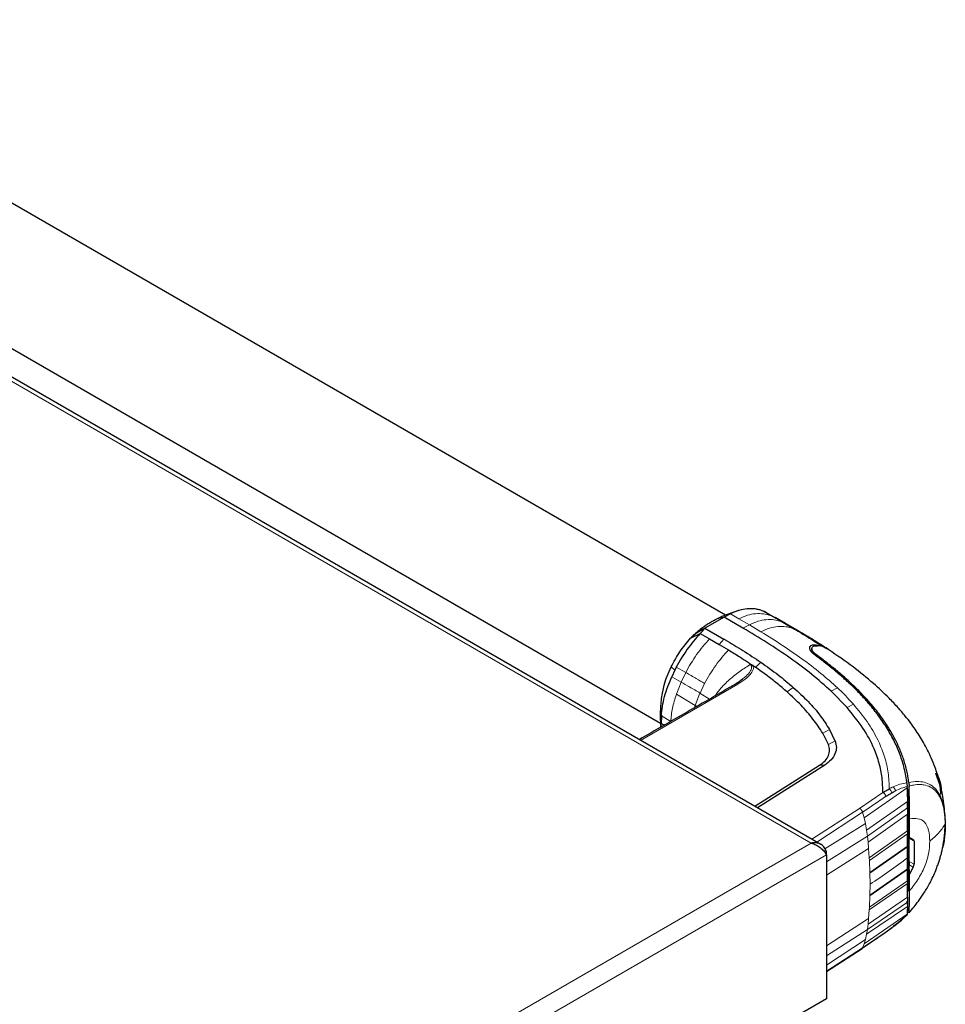
# Model space of a CAD drawing. Units: millimetres. Extents: x 0 to 210, y 0 to 297.
# Drawn here: x 172 to 182, y 137 to 148 of the extents above; entities that cross this region are included whole.
import ezdxf

# ---------------------------------------------------------------- set-up
doc = ezdxf.new("R2010")
doc.units = ezdxf.units.MM

msp = doc.modelspace()

# ---------------------------------------------------------------- linework, layer by layer
at = {"color": 8, "linetype": 'Continuous', "lineweight": 18}
for p, q in [((180.75532, 138.85812), (164.93734, 147.98964)), ((179.95017, 141.35393), (179.8555, 141.40852)), ((180.30324, 141.38911), (180.20863, 141.44372)), ((180.41971, 141.3232), (180.30324, 141.38911)), ((180.30324, 141.38911), (180.35065, 141.36302)), ((179.76015, 141.36729), (179.78493, 141.37204)), ((180.06619, 141.28694), (179.95017, 141.35393)), ((179.99556, 141.25044), (180.06619, 141.28694)), ((180.06708, 141.28639), (180.06619, 141.28692)), ((180.19532, 141.20968), (180.06708, 141.28639)), ((180.55028, 141.24739), (180.41971, 141.3232)), ((180.41971, 141.3232), (180.46705, 141.29648)), ((180.55028, 141.24739), (180.60231, 141.21825)), ((179.78366, 141.12861), (179.73024, 141.06902)), ((180.80805, 141.06454), (180.80805, 141.04971)), ((179.19664, 140.81754), (179.23734, 140.78363)), ((179.25397, 140.81624), (179.3583, 140.7561)), ((179.35832, 140.75609), (179.30686, 140.64905)), ((179.93666, 140.62478), (178.85686, 140.00141)), ((179.20247, 140.70921), (179.30683, 140.64906)), ((179.30686, 140.64905), (179.25403, 140.51352)), ((179.56821, 140.63363), (179.51733, 140.52772)), ((179.46406, 140.39067), (179.25403, 140.51352)), ((179.51677, 140.52642), (179.46406, 140.39067)), ((179.51733, 140.52772), (179.51677, 140.52643)), ((179.62276, 140.46019), (179.51677, 140.52642)), ((180.4857, 140.5405), (180.55545, 140.59049)), ((180.97731, 140.54731), (181.04795, 140.58386)), ((181.15303, 140.36719), (181.22364, 140.40375)), ((179.46406, 140.39067), (179.45688, 140.36443)), ((179.48257, 140.37926), (179.46406, 140.39067)), ((179.19159, 140.21242), (179.0873, 140.27262)), ((180.88203, 140.08099), (180.95765, 140.12175)), ((180.94524, 139.95662), (181.01946, 139.99458)), ((181.50379, 139.99093), (181.49567, 140.0078)), ((180.84794, 139.72379), (180.90445, 139.72391)), ((182.15349, 139.63926), (182.14277, 139.63389)), ((181.2929, 139.24472), (181.55191, 139.42117)), ((181.34443, 139.13793), (181.82164, 139.47392)), ((181.36997, 139.00221), (181.82431, 139.32311)), ((180.76236, 138.90139), (181.2929, 139.24472)), ((181.32624, 139.20298), (180.81566, 138.87062)), ((181.32628, 139.20298), (181.34443, 139.13793)), ((181.82523, 139.25055), (181.37904, 138.93696)), ((181.34443, 139.13793), (181.35766, 139.07528)), ((181.82579, 139.1796), (181.38672, 138.86949)), ((180.90783, 138.79449), (181.35767, 139.07527)), ((181.35766, 139.07528), (181.36997, 139.00221)), ((181.36997, 139.00221), (181.37904, 138.93696)), ((181.40059, 138.69552), (181.82635, 138.99662)), ((180.92478, 138.65055), (181.37904, 138.93696)), ((181.37904, 138.93696), (181.38672, 138.86949)), ((181.38672, 138.86949), (181.39313, 138.80045)), ((181.82644, 138.96245), (181.40235, 138.66368)), ((181.84433, 138.91039), (181.89929, 138.87868)), ((181.8456, 138.92307), (181.8898, 138.89755)), ((174.6742, 135.34756), (180.75532, 138.85812)), ((180.92478, 138.50335), (181.39313, 138.80045)), ((181.40059, 138.69552), (181.39313, 138.80045)), ((181.4074, 138.53212), (181.82667, 138.82621)), ((181.82667, 138.81842), (181.40761, 138.52319)), ((181.82668, 138.8007), (181.8412, 138.80894)), ((174.70274, 135.13542), (180.92478, 138.72733)), ((181.40059, 138.69552), (181.40235, 138.66368)), ((181.40739, 138.53212), (181.40235, 138.66368)), ((181.8993, 138.62259), (181.84433, 138.6544)), ((181.82667, 138.5644), (181.4074, 138.27155)), ((181.40761, 138.28023), (181.82667, 138.57178)), ((181.88985, 138.59115), (181.8456, 138.6166)), ((181.40235, 138.14581), (181.82644, 138.43907)), ((181.4074, 138.53212), (181.40762, 138.52319)), ((181.40906, 138.40087), (181.40761, 138.52319)), ((181.82635, 138.4088), (181.40059, 138.11601)), ((181.40761, 138.28023), (181.40906, 138.40087)), ((181.38672, 137.95805), (181.82579, 138.25603)), ((181.40235, 138.14581), (181.40739, 138.27156)), ((181.40762, 138.28022), (181.4074, 138.27155)), ((181.82431, 138.15314), (181.36997, 137.84467)), ((181.37904, 137.89945), (181.82523, 138.20286)), ((181.39313, 138.01969), (181.40059, 138.11601)), ((181.40235, 138.14581), (181.40059, 138.11601)), ((180.92478, 137.71656), (181.39313, 138.01969)), ((181.82164, 138.06915), (181.34443, 137.73845)), ((181.38672, 137.95805), (181.39313, 138.01969)), ((180.92478, 137.6041), (181.37904, 137.89945)), ((181.37904, 137.89945), (181.36997, 137.84467)), ((181.38672, 137.95805), (181.37904, 137.89945)), ((180.92478, 137.50256), (181.35767, 137.78581)), ((181.58774, 137.87306), (181.32627, 137.69436)), ((181.35766, 137.78582), (181.34443, 137.73845)), ((181.36997, 137.84467), (181.35766, 137.78582)), ((180.92478, 137.43494), (181.32623, 137.6944)), ((181.34443, 137.73845), (181.32628, 137.69435))]:
    msp.add_line(p, q, dxfattribs=at)
at = {"color": 7, "linetype": 'Continuous', "lineweight": 25}
for p, q in [((180.86056, 138.8447), (164.97213, 148.0169)), ((179.8006, 141.39301), (170.00091, 147.05025)), ((169.30076, 145.8379), (179.07802, 140.19361)), ((179.78103, 141.38593), (179.75744, 141.37739)), ((179.8555, 141.40852), (179.78492, 141.37205)), ((179.94518, 141.44532), (179.81851, 141.39949)), ((180.25756, 141.41877), (180.23867, 141.43109)), ((180.35392, 141.36563), (180.2579, 141.42106)), ((179.78492, 141.37205), (179.5728, 141.24959)), ((179.75958, 141.37835), (179.66554, 141.33026)), ((179.99556, 141.25044), (179.78492, 141.37205)), ((180.46932, 141.30051), (180.3519, 141.36684)), ((180.60544, 141.22178), (180.46935, 141.30049)), ((179.413, 141.13828), (179.51974, 141.19039)), ((179.51974, 141.19039), (179.54377, 141.2172)), ((179.51974, 141.19039), (179.62403, 141.13019)), ((179.54377, 141.2172), (179.57279, 141.2496)), ((179.5728, 141.24959), (179.78376, 141.12842)), ((180.60231, 141.21825), (180.61557, 141.21082)), ((179.42881, 141.15592), (179.413, 141.13828)), ((179.62403, 141.13019), (179.73024, 141.06902)), ((179.73024, 141.06902), (179.8351, 141.00717)), ((180.80805, 141.06454), (180.86414, 141.0521)), ((180.93758, 141.01427), (180.86414, 141.0521)), ((180.76172, 141.02181), (180.76028, 140.98467)), ((180.09122, 140.82777), (180.08302, 140.84915)), ((180.107, 140.83283), (180.13304, 140.81485)), ((179.23733, 140.78363), (179.20247, 140.70921)), ((179.25396, 140.81625), (179.23733, 140.78363)), ((179.97177, 140.67138), (179.99187, 140.68686)), ((181.15303, 140.36721), (180.97731, 140.54734)), ((179.07807, 140.38858), (179.0737, 140.28168)), ((181.15303, 140.36721), (181.15318, 140.36703)), ((179.0737, 140.28165), (179.07967, 140.15992)), ((179.0873, 140.27262), (179.0836, 140.18895)), ((179.11824, 140.16895), (179.0836, 140.18894)), ((179.08542, 140.15), (179.0836, 140.18894)), ((179.0874, 140.27476), (179.0873, 140.27262)), ((179.07991, 140.15758), (179.08108, 140.1475)), ((179.08278, 140.14848), (179.08145, 140.16027)), ((180.94524, 139.95662), (180.88203, 140.08099)), ((180.95764, 140.12176), (181.01907, 139.99552)), ((181.01907, 139.99552), (181.01947, 139.99457)), ((180.1277, 139.26777), (180.84794, 139.72379)), ((180.90445, 139.72391), (180.15714, 139.25078)), ((180.90523, 139.72442), (180.90445, 139.72391)), ((182.18641, 139.51152), (182.14277, 139.63389)), ((181.62006, 139.46104), (181.62273, 139.46255)), ((181.82133, 139.48488), (181.82126, 139.48685)), ((181.82164, 139.47392), (181.82133, 139.48488)), ((181.84359, 139.49205), (181.84359, 139.49174)), ((182.19693, 139.51759), (182.18641, 139.51152)), ((181.82523, 139.25055), (181.82431, 139.32311)), ((181.82635, 138.99662), (181.82579, 139.1796)), ((181.84949, 138.92083), (181.84877, 139.12938)), ((182.24269, 139.16978), (182.24643, 139.07816)), ((181.82635, 138.99662), (181.82644, 138.96245)), ((181.82667, 138.82621), (181.82644, 138.96245)), ((181.84559, 138.92307), (181.84563, 138.92305)), ((181.84563, 138.92305), (181.84949, 138.92083)), ((181.84949, 138.92083), (181.8898, 138.89755)), ((181.89929, 138.87868), (181.8993, 138.62259)), ((180.92478, 138.76027), (180.909, 138.75117)), ((180.92478, 138.72733), (180.92478, 138.76027)), ((181.82087, 138.82566), (181.84118, 138.83738)), ((181.82664, 138.84529), (181.83915, 138.85252)), ((181.82668, 138.81842), (181.82667, 138.82621)), ((181.82671, 138.69348), (181.82667, 138.81842)), ((181.83914, 138.85252), (181.84118, 138.83738)), ((181.8412, 138.80894), (181.84115, 138.8374)), ((181.84117, 138.78063), (181.8412, 138.80894)), ((180.92478, 138.72733), (180.92478, 137.12691)), ((181.82667, 138.57178), (181.82671, 138.69348)), ((181.82644, 138.43907), (181.82667, 138.5644)), ((181.82665, 138.57179), (181.82664, 138.56442)), ((181.8456, 138.6166), (181.84563, 138.61566)), ((181.84949, 138.51193), (181.84563, 138.61566)), ((181.88985, 138.59115), (181.84949, 138.51193)), ((181.82644, 138.43907), (181.82635, 138.4088)), ((181.84877, 138.32918), (181.84949, 138.51193)), ((181.82579, 138.25603), (181.82635, 138.4088)), ((181.81565, 138.21457), (181.82474, 138.17035)), ((181.83298, 138.13027), (181.84057, 138.09334)), ((181.82124, 138.06345), (181.82133, 138.06435)), ((181.82133, 138.06435), (181.82164, 138.06915)), ((181.84357, 138.08637), (181.84358, 138.0865)), ((181.57775, 137.86282), (181.64268, 137.91111)), ((181.58774, 137.87306), (181.65134, 137.92036)), ((181.32143, 137.68844), (181.57756, 137.86274)), ((180.92478, 137.43129), (181.32066, 137.68743)), ((180.92478, 137.12691), (174.70274, 133.535))]:
    msp.add_line(p, q, dxfattribs=at)
at = {"color": 8, "linetype": 'Continuous', "lineweight": 18, "flags": 128}
msp.add_lwpolyline([(180.19451, 140.86947), (180.16378, 140.84216), (180.13304, 140.81484)], dxfattribs=at)
at = {"color": 7, "linetype": 'Continuous', "lineweight": 25}
for points, knots in [([(179.8555, 141.4085), (179.83957, 141.4052), (179.80633, 141.39832), (179.77561, 141.38445), (179.75962, 141.37723)], [0, 0, 0, 0, 0.47950305, 1, 1, 1, 1]), ([(180.20863, 141.44372), (180.20008, 141.44661), (180.17975, 141.45346), (180.14892, 141.4602), (180.11666, 141.46449), (180.08278, 141.46641), (180.02861, 141.46456), (179.95203, 141.45179), (179.8875, 141.42286), (179.8555, 141.40852)], [0, 0, 0, 0, 0.08433535, 0.20063132, 0.28874765, 0.37662798, 0.49921178, 0.75167006, 1, 1, 1, 1]), ([(180.23867, 141.43109), (180.23537, 141.43265), (180.22551, 141.43729), (180.21537, 141.44116), (180.20863, 141.44373)], [0, 0, 0, 0, 0.33450764, 1, 1, 1, 1]), ([(179.57824, 141.27408), (179.563, 141.2644), (179.51199, 141.23204), (179.46309, 141.18729), (179.42881, 141.15592)], [0, 0, 0, 0, 0.29891937, 1, 1, 1, 1]), ([(179.66224, 141.32843), (179.6477, 141.31995), (179.61836, 141.30285), (179.58985, 141.28403), (179.57547, 141.27454)], [0, 0, 0, 0, 0.49575124, 1, 1, 1, 1]), ([(179.51974, 141.19039), (179.46983, 141.13381), (179.36999, 141.02065), (179.29265, 140.88438), (179.25397, 140.81624)], [0, 0, 0, 0, 0.50000659, 1, 1, 1, 1]), ([(179.42881, 141.15592), (179.45077, 141.1749), (179.49471, 141.21289), (179.54676, 141.23736), (179.5728, 141.24959)], [0, 0, 0, 0, 0.49993465, 1, 1, 1, 1]), ([(180.97731, 140.54734), (180.90651, 140.61074), (180.7649, 140.73755), (180.52302, 140.91584), (180.26735, 141.0874), (180.08616, 141.19609), (179.99556, 141.25044)], [0, 0, 0, 0, 0.24994937, 0.49997751, 0.74998243, 1, 1, 1, 1]), ([(180.93835, 141.01555), (180.88642, 141.0493), (180.77987, 141.11856), (180.66789, 141.18455), (180.61048, 141.21838)], [0, 0, 0, 0, 0.48733692, 1, 1, 1, 1]), ([(179.19664, 140.81754), (179.22746, 140.87578), (179.28904, 140.99214), (179.3717, 141.0896), (179.41299, 141.13828)], [0, 0, 0, 0, 0.50051461, 1, 1, 1, 1]), ([(179.78376, 141.12842), (179.78393, 141.12832), (179.78538, 141.12746), (179.79025, 141.12457), (179.86076, 141.0827), (180.00079, 140.99963), (180.12842, 140.91388), (180.19451, 140.86948)], [0, 0, 0, 0, 0.00124141, 0.01022388, 0.03446969, 0.50002026, 1, 1, 1, 1]), ([(180.79699, 140.94808), (180.77844, 140.96425), (180.74221, 140.99582), (180.73285, 141.03815), (180.7549, 141.0655), (180.79031, 141.06486), (180.80804, 141.06454)], [0, 0, 0, 0, 0.25587725, 0.49949289, 0.74941836, 1, 1, 1, 1]), ([(180.81524, 140.94918), (180.79886, 140.96337), (180.76608, 140.99177), (180.75674, 141.02969), (180.77693, 141.05407), (180.80921, 141.05354), (180.82541, 141.05327)], [0, 0, 0, 0, 0.2497208, 0.49956066, 0.74899081, 1, 1, 1, 1]), ([(180.94982, 141.00802), (180.94947, 141.00839), (180.91807, 141.04148), (180.87148, 141.0474), (180.82542, 141.05326)], [0, 0, 0, 0, 0.0111758, 1, 1, 1, 1]), ([(179.8351, 141.00717), (179.87719, 140.98118), (179.94813, 140.93736), (180.02534, 140.88723), (180.06586, 140.86058), (180.07852, 140.85216), (180.08298, 140.8492)], [0, 0, 0, 0, 0.499966283, 0.842775634, 0.944584219, 1, 1, 1, 1]), ([(181.81865, 139.52835), (181.81858, 139.5289), (181.81801, 139.53373), (181.81045, 139.59445), (181.78892, 139.70561), (181.73914, 139.85918), (181.6742, 140.00517), (181.59254, 140.14931), (181.51742, 140.25811), (181.459, 140.33379), (181.42413, 140.37686), (181.38661, 140.42106), (181.34871, 140.46365), (181.31025, 140.5051), (181.27093, 140.54587), (181.22769, 140.58895), (181.18867, 140.62626), (181.15133, 140.66092), (181.11882, 140.6903), (181.08157, 140.72306), (181.04183, 140.75708), (180.97701, 140.81092), (180.89552, 140.87551), (180.82691, 140.92609), (180.79701, 140.94813)], [0, 0, 0, 0, 0.00101391, 0.00900717, 0.11308053, 0.20930585, 0.30380079, 0.39993359, 0.49996752, 0.52953284, 0.5602317, 0.59205063, 0.62497277, 0.65316804, 0.68340129, 0.71567265, 0.74998838, 0.76820999, 0.79511104, 0.81786917, 0.84449253, 0.87499378, 0.94553389, 1, 1, 1, 1]), ([(181.84057, 139.53387), (181.83754, 139.55536), (181.83147, 139.59831), (181.81837, 139.66218), (181.80254, 139.72502), (181.7837, 139.78723), (181.76183, 139.84923), (181.7373, 139.90997), (181.70966, 139.97092), (181.67878, 140.03225), (181.6432, 140.09617), (181.60322, 140.16152), (181.55858, 140.22826), (181.50958, 140.29556), (181.45501, 140.3648), (181.39331, 140.43734), (181.32178, 140.51515), (181.24529, 140.59215), (181.16641, 140.66613), (181.08117, 140.74138), (180.98796, 140.81844), (180.89651, 140.88959), (180.83891, 140.93183), (180.81525, 140.94918)], [0, 0, 0, 0, 0.03997728, 0.07988886, 0.11995854, 0.15897648, 0.19876606, 0.23960601, 0.27739999, 0.3188432, 0.36178295, 0.40625567, 0.45229909, 0.49995033, 0.54761924, 0.59997641, 0.65714783, 0.71926709, 0.77315201, 0.82683275, 0.89498426, 0.95686309, 1, 1, 1, 1]), ([(182.2433, 139.16154), (182.23666, 139.23402), (182.22442, 139.36765), (182.18359, 139.54674), (182.13777, 139.69046), (182.08, 139.83266), (182.00814, 139.97417), (181.92838, 140.10086), (181.85865, 140.19792), (181.79648, 140.27752), (181.71726, 140.37012), (181.60145, 140.49268), (181.43693, 140.64592), (181.21514, 140.82651), (181.04105, 140.94545), (180.9497, 141.00786)], [0, 0, 0, 0, 0.087546602, 0.161421072, 0.222868169, 0.272749224, 0.354544209, 0.431768397, 0.468991027, 0.512516145, 0.567012483, 0.632596492, 0.737382333, 0.862201843, 1, 1, 1, 1]), ([(180.08298, 140.8492), (180.087, 140.84648), (180.09504, 140.84105), (180.10302, 140.83558), (180.107, 140.83285)], [0, 0, 0, 0, 0.50000034, 1, 1, 1, 1]), ([(180.10701, 140.83284), (180.10432, 140.83227), (180.09894, 140.83112), (180.09379, 140.82889), (180.09122, 140.82777)], [0, 0, 0, 0, 0.50068847, 1, 1, 1, 1]), ([(180.19451, 140.86948), (180.25974, 140.82336), (180.38702, 140.73336), (180.50025, 140.63731), (180.55546, 140.59048)], [0, 0, 0, 0, 0.51246798, 1, 1, 1, 1]), ([(179.10478, 140.54017), (179.10885, 140.56548), (179.12344, 140.65607), (179.16598, 140.74992), (179.19664, 140.81754)], [0, 0, 0, 0, 0.27941823, 1, 1, 1, 1]), ([(180.4857, 140.5405), (180.44928, 140.57188), (180.37799, 140.63331), (180.25994, 140.72468), (180.17675, 140.7838), (180.13305, 140.81485)], [0, 0, 0, 0, 0.33152779, 0.64884086, 1, 1, 1, 1]), ([(179.91391, 140.62827), (179.73405, 140.52444), (179.37682, 140.31822), (179.01974, 140.11208), (178.84245, 140.00973)], [0, 0, 0, 0, 0.50350167, 1, 1, 1, 1]), ([(179.0874, 140.27476), (179.09043, 140.30935), (179.09648, 140.37852), (179.12936, 140.52475), (179.17322, 140.63546), (179.20245, 140.70922)], [0, 0, 0, 0, 0.25022087, 0.50044556, 1, 1, 1, 1]), ([(179.98875, 140.67976), (179.97688, 140.67061), (179.9529, 140.65216), (179.92695, 140.63627), (179.91386, 140.62825)], [0, 0, 0, 0, 0.49526778, 1, 1, 1, 1]), ([(179.10122, 140.54557), (179.09603, 140.51971), (179.0855, 140.46719), (179.08051, 140.41418), (179.07798, 140.38727)], [0, 0, 0, 0, 0.49223452, 1, 1, 1, 1]), ([(180.88203, 140.08099), (180.84782, 140.13395), (180.77906, 140.2404), (180.64435, 140.39372), (180.53886, 140.49131), (180.4857, 140.5405)], [0, 0, 0, 0, 0.3293704, 0.66202971, 1, 1, 1, 1]), ([(180.55546, 140.59048), (180.61202, 140.53825), (180.72198, 140.43673), (180.85796, 140.28004), (180.92501, 140.17358), (180.95764, 140.12176)], [0, 0, 0, 0, 0.35231518, 0.68479943, 1, 1, 1, 1]), ([(179.07993, 140.38835), (179.07854, 140.37492), (179.07466, 140.3376), (179.08243, 140.29928), (179.0874, 140.27476)], [0, 0, 0, 0, 0.3599932, 1, 1, 1, 1]), ([(181.55191, 139.42117), (181.55052, 139.47585), (181.54774, 139.58519), (181.51388, 139.74816), (181.44891, 139.93385), (181.33686, 140.14323), (181.21527, 140.29139), (181.15318, 140.36703)], [0, 0, 0, 0, 0.1668301, 0.33359861, 0.50007841, 0.74473824, 1, 1, 1, 1]), ([(180.84794, 139.72379), (180.86962, 139.74041), (180.91298, 139.77363), (180.94959, 139.83283), (180.96375, 139.89515), (180.95141, 139.93613), (180.94524, 139.95662)], [0, 0, 0, 0, 0.25002306, 0.5000019, 0.75004149, 1, 1, 1, 1]), ([(181.01947, 139.99457), (181.02642, 139.97077), (181.04032, 139.92317), (181.02343, 139.85089), (180.98071, 139.78225), (180.93039, 139.7437), (180.90523, 139.72442)], [0, 0, 0, 0, 0.25001137, 0.50000001, 0.75004323, 1, 1, 1, 1]), ([(182.19693, 139.51759), (182.19508, 139.52363), (182.19301, 139.53043), (182.19061, 139.53797), (182.19, 139.53985), (182.1894, 139.54173), (182.18879, 139.54362), (182.18805, 139.54588), (182.18743, 139.54776), (182.18681, 139.54964), (182.18619, 139.55153), (182.18556, 139.55341), (182.18468, 139.55604), (182.18201, 139.56394), (182.1758, 139.5818), (182.16952, 139.59876), (182.16505, 139.61034), (182.1643, 139.61227), (182.16355, 139.6142), (182.1628, 139.61613), (182.16204, 139.61806), (182.16128, 139.61999), (182.16051, 139.62192), (182.15975, 139.62385), (182.15897, 139.62578), (182.1582, 139.6277), (182.15742, 139.62963), (182.15664, 139.63156), (182.15586, 139.63348), (182.15507, 139.63541), (182.15428, 139.63733), (182.15375, 139.63862), (182.15349, 139.63926)], [0, 0, 0, 0, 0.14807925, 0.16658895, 0.18509866, 0.19435351, 0.21286321, 0.23137291, 0.24988262, 0.25913747, 0.27764717, 0.29615687, 0.30541172, 0.34243115, 0.49051033, 0.74522257, 0.76114551, 0.77706846, 0.79299141, 0.80891436, 0.82483731, 0.84076026, 0.8566832, 0.87260615, 0.8885291, 0.90445205, 0.920375, 0.93629795, 0.9522209, 0.96814384, 0.98407191, 1, 1, 1, 1]), ([(181.81862, 139.52833), (181.81891, 139.52563), (181.81947, 139.52035), (181.82022, 139.5101), (181.82087, 139.49884), (181.82114, 139.49071), (181.82127, 139.48685)], [0, 0, 0, 0, 0.25571653, 0.50040122, 0.7628263, 1, 1, 1, 1]), ([(181.84058, 139.53388), (181.84118, 139.52831), (181.8421, 139.5198), (181.84315, 139.50427), (181.84345, 139.49599), (181.84358, 139.49205)], [0, 0, 0, 0, 0.49871543, 0.76192007, 1, 1, 1, 1]), ([(181.55191, 139.42122), (181.5632, 139.42793), (181.58572, 139.44132), (181.60863, 139.45448), (181.62006, 139.46104)], [0, 0, 0, 0, 0.50111984, 1, 1, 1, 1]), ([(181.58777, 139.37915), (181.58602, 139.38356), (181.5825, 139.39237), (181.57382, 139.40457), (181.56339, 139.41486), (181.55574, 139.4191), (181.55191, 139.42122)], [0, 0, 0, 0, 0.25011019, 0.49997904, 0.74988546, 1, 1, 1, 1]), ([(181.58777, 139.37915), (181.59813, 139.38545), (181.61935, 139.39836), (181.64051, 139.41119), (181.65135, 139.41776)], [0, 0, 0, 0, 0.48787705, 1, 1, 1, 1]), ([(181.65135, 139.41777), (181.65827, 139.42188), (181.67198, 139.43002), (181.68586, 139.43729), (181.69274, 139.44088)], [0, 0, 0, 0, 0.50468396, 1, 1, 1, 1]), ([(181.82163, 139.47392), (181.82224, 139.44927), (181.82349, 139.398), (181.82412, 139.34868), (181.82445, 139.32308)], [0, 0, 0, 0, 0.48083831, 1, 1, 1, 1]), ([(181.83296, 139.39077), (181.83288, 139.39397), (181.8327, 139.40051), (181.83186, 139.41433), (181.8305, 139.43121), (181.82881, 139.44485), (181.82737, 139.45469), (181.82659, 139.45873), (181.82609, 139.46127)], [0, 0, 0, 0, 0.1246697, 0.25417084, 0.50555707, 0.75725542, 0.8474491, 1, 1, 1, 1]), ([(181.84877, 139.12938), (181.84854, 139.16815), (181.84806, 139.24582), (181.84675, 139.36653), (181.84462, 139.45057), (181.84358, 139.49174)], [0, 0, 0, 0, 0.33715873, 0.67532801, 1, 1, 1, 1]), ([(182.19596, 139.40108), (182.1958, 139.40859), (182.195, 139.44697), (182.19024, 139.48275), (182.18641, 139.51152)], [0, 0, 0, 0, 0.19575701, 1, 1, 1, 1]), ([(182.20503, 139.43739), (182.20472, 139.44416), (182.20346, 139.47188), (182.19974, 139.49791), (182.19693, 139.51759)], [0, 0, 0, 0, 0.24411527, 1, 1, 1, 1]), ([(181.83914, 138.85249), (181.83886, 138.93814), (181.8383, 139.11028), (181.83474, 139.29696), (181.83295, 139.39076)], [0, 0, 0, 0, 0.49755998, 1, 1, 1, 1]), ([(181.82519, 139.25056), (181.82528, 139.23916), (181.82546, 139.21538), (181.82561, 139.19187), (181.82568, 139.17964)], [0, 0, 0, 0, 0.47932606, 1, 1, 1, 1]), ([(181.84359, 138.08636), (181.86215, 138.10748), (181.89732, 138.14751), (181.95265, 138.21926), (182.0134, 138.30713), (182.08013, 138.42119), (182.12794, 138.52343), (182.15782, 138.60022), (182.17374, 138.64555), (182.18773, 138.68996), (182.19989, 138.73331), (182.21027, 138.77548), (182.21631, 138.80377), (182.2202, 138.82355), (182.22424, 138.84489), (182.22959, 138.87726), (182.2345, 138.91383), (182.23832, 138.94879), (182.24099, 138.98134), (182.2427, 139.01214), (182.24365, 139.03981), (182.24373, 139.05784), (182.24377, 139.0678)], [0, 0, 0, 0, 0.08050979, 0.15260319, 0.25001689, 0.36868428, 0.49983249, 0.54322281, 0.58573158, 0.62736986, 0.66814101, 0.70804225, 0.7470758, 0.74915081, 0.76503531, 0.80875827, 0.84348025, 0.87311123, 0.91336866, 0.94229862, 0.96811785, 1, 1, 1, 1]), ([(182.24643, 139.07816), (182.24643, 139.07815), (182.24643, 139.07804), (182.24643, 139.07769), (182.24643, 139.0764), (182.24642, 139.07149), (182.24617, 139.03774), (182.24378, 138.98133), (182.23467, 138.90281), (182.22715, 138.84776), (182.21892, 138.81564), (182.21714, 138.8087)], [0, 0, 0, 0, 0.00013585, 0.00120759, 0.00418626, 0.01545608, 0.05923704, 0.40162296, 0.66228738, 0.92701876, 1, 1, 1, 1]), ([(180.92478, 138.76027), (180.91792, 138.77682), (180.90419, 138.80993), (180.86709, 138.84434), (180.82087, 138.86264), (180.78148, 138.86322), (180.75956, 138.85894), (180.75532, 138.85812)], [0, 0, 0, 0, 0.2358122, 0.47170275, 0.70759387, 0.94348505, 1, 1, 1, 1]), ([(181.84433, 138.6544), (181.84401, 138.70014), (181.84337, 138.79161), (181.84401, 138.8708), (181.84433, 138.91039)], [0, 0, 0, 0, 0.49998978, 1, 1, 1, 1]), ([(181.8456, 138.92307), (181.84529, 138.92263), (181.84484, 138.92198), (181.84442, 138.91668), (181.84436, 138.91249), (181.84433, 138.91039)], [0, 0, 0, 0, 0.51023132, 0.75411927, 1, 1, 1, 1]), ([(181.89929, 138.87868), (181.89856, 138.88273), (181.89701, 138.89121), (181.89227, 138.89538), (181.8898, 138.89755)], [0, 0, 0, 0, 0.47844475, 1, 1, 1, 1]), ([(180.75532, 138.85812), (180.77309, 138.85273), (180.80862, 138.84196), (180.85697, 138.8096), (180.89592, 138.7721), (180.91612, 138.74369), (180.92338, 138.72998), (180.92478, 138.72733)], [0, 0, 0, 0, 0.235812205, 0.471702746, 0.707593868, 0.943485046, 1, 1, 1, 1]), ([(181.83295, 138.33516), (181.83474, 138.40648), (181.8382, 138.54502), (181.83876, 138.70287), (181.83903, 138.77946)], [0, 0, 0, 0, 0.51481897, 1, 1, 1, 1]), ([(181.84434, 138.65441), (181.84437, 138.65145), (181.84442, 138.64556), (181.84483, 138.63246), (181.84529, 138.62301), (181.8456, 138.6166)], [0, 0, 0, 0, 0.24568621, 0.4893581, 1, 1, 1, 1]), ([(181.88985, 138.59115), (181.89225, 138.5966), (181.89697, 138.60729), (181.89853, 138.61756), (181.8993, 138.62259)], [0, 0, 0, 0, 0.51042793, 1, 1, 1, 1]), ([(181.83296, 138.33517), (181.83288, 138.33312), (181.83272, 138.32901), (181.83205, 138.32435), (181.83138, 138.32403), (181.83099, 138.32384)], [0, 0, 0, 0, 0.29137422, 0.58644461, 1, 1, 1, 1]), ([(181.84358, 138.0865), (181.84501, 138.12016), (181.8479, 138.18808), (181.84848, 138.28188), (181.84877, 138.32918)], [0, 0, 0, 0, 0.49563837, 1, 1, 1, 1]), ([(181.82568, 138.25609), (181.82561, 138.24672), (181.82546, 138.22874), (181.82528, 138.21126), (181.82519, 138.20288)], [0, 0, 0, 0, 0.52066321, 1, 1, 1, 1]), ([(181.82445, 138.15304), (181.82412, 138.13666), (181.82349, 138.10511), (181.82224, 138.08083), (181.82163, 138.06916)], [0, 0, 0, 0, 0.51917752, 1, 1, 1, 1]), ([(181.82519, 138.20288), (181.82508, 138.19376), (181.82487, 138.17662), (181.82459, 138.16056), (181.82445, 138.15304)], [0, 0, 0, 0, 0.53218177, 1, 1, 1, 1]), ([(181.68537, 137.9436), (181.70927, 137.96271), (181.75386, 137.9984), (181.79939, 138.04055), (181.82053, 138.06012)], [0, 0, 0, 0, 0.53576059, 1, 1, 1, 1]), ([(181.82127, 138.06344), (181.82114, 138.06191), (181.82094, 138.05958), (181.82061, 138.06001), (181.8205, 138.06016)], [0, 0, 0, 0, 0.66029998, 1, 1, 1, 1]), ([(181.84358, 138.08637), (181.84345, 138.08509), (181.84316, 138.08241), (181.8424, 138.08323), (181.84158, 138.08677), (181.84093, 138.09103), (181.84058, 138.09333)], [0, 0, 0, 0, 0.2324425, 0.48712023, 0.72381516, 1, 1, 1, 1]), ([(181.64246, 137.91153), (181.64387, 137.91211), (181.64784, 137.91375), (181.64997, 137.91777), (181.65134, 137.92036)], [0, 0, 0, 0, 0.35596757, 1, 1, 1, 1]), ([(181.64265, 137.91109), (181.64978, 137.91644), (181.66397, 137.92708), (181.67841, 137.93824), (181.68559, 137.94378)], [0, 0, 0, 0, 0.50285122, 1, 1, 1, 1]), ([(181.65134, 137.92036), (181.65828, 137.92562), (181.67201, 137.93605), (181.68589, 137.94696), (181.69276, 137.95236)], [0, 0, 0, 0, 0.50465199, 1, 1, 1, 1]), ([(181.58774, 137.87306), (181.58608, 137.87016), (181.58349, 137.86567), (181.57891, 137.86384), (181.57727, 137.86319)], [0, 0, 0, 0, 0.64380266, 1, 1, 1, 1])]:
    msp.add_open_spline(points, degree=3, knots=knots, dxfattribs=at)
at = {"color": 8, "linetype": 'Continuous', "lineweight": 18}
for points, knots in [([(179.95017, 141.35393), (179.98187, 141.36815), (180.0458, 141.39682), (180.13765, 141.41232), (180.22502, 141.41186), (180.2772, 141.39669), (180.30324, 141.38911)], [0, 0, 0, 0, 0.24599258, 0.49604053, 0.74852912, 1, 1, 1, 1]), ([(179.76015, 141.36729), (179.73855, 141.36121), (179.70294, 141.35119), (179.6719, 141.33283), (179.65968, 141.3256)], [0, 0, 0, 0, 0.6064169, 1, 1, 1, 1]), ([(180.06619, 141.28695), (180.09839, 141.30137), (180.16283, 141.33024), (180.2548, 141.3456), (180.34189, 141.34557), (180.39376, 141.33066), (180.41971, 141.3232)], [0, 0, 0, 0, 0.24977223, 0.49984717, 0.74983859, 1, 1, 1, 1]), ([(180.19532, 141.2097), (180.2276, 141.22416), (180.29218, 141.25309), (180.38451, 141.26892), (180.47199, 141.26931), (180.52419, 141.2547), (180.55028, 141.24739)], [0, 0, 0, 0, 0.24972337, 0.49963723, 0.749857, 1, 1, 1, 1]), ([(181.04795, 140.58386), (180.98727, 140.63842), (180.86287, 140.75028), (180.65601, 140.90735), (180.43302, 141.06185), (180.27633, 141.1593), (180.19532, 141.20968)], [0, 0, 0, 0, 0.24384414, 0.49992314, 0.74145647, 1, 1, 1, 1]), ([(180.86421, 141.05221), (180.81321, 141.08547), (180.71118, 141.152), (180.60392, 141.21559), (180.55028, 141.24739)], [0, 0, 0, 0, 0.49989831, 1, 1, 1, 1]), ([(179.62403, 141.13019), (179.5741, 141.07364), (179.47426, 140.96053), (179.39697, 140.82424), (179.35832, 140.75609)], [0, 0, 0, 0, 0.49998868, 1, 1, 1, 1]), ([(179.83509, 141.00718), (179.78563, 140.95195), (179.68505, 140.83966), (179.60758, 140.70305), (179.56821, 140.63363)], [0, 0, 0, 0, 0.4917767, 1, 1, 1, 1]), ([(180.08298, 140.84919), (180.04275, 140.82419), (179.95981, 140.77264), (179.84308, 140.67858), (179.7483, 140.58461), (179.70039, 140.51937), (179.68208, 140.49444)], [0, 0, 0, 0, 0.262036455, 0.54013978, 0.824231521, 1, 1, 1, 1]), ([(180.10701, 140.83284), (180.10956, 140.82381), (180.11513, 140.80412), (180.09991, 140.76474), (180.05065, 140.7), (179.98222, 140.65485), (179.93666, 140.62478)], [0, 0, 0, 0, 0.11440234, 0.24957441, 0.5003937, 1, 1, 1, 1]), ([(179.35832, 140.75609), (179.39783, 140.73342), (179.46839, 140.69293), (179.53772, 140.65175), (179.56822, 140.63363)], [0, 0, 0, 0, 0.559989099, 1, 1, 1, 1]), ([(179.99187, 140.68686), (180.005, 140.69637), (180.03997, 140.72171), (180.07111, 140.7604), (180.09366, 140.79837), (180.09203, 140.81799), (180.09122, 140.82778)], [0, 0, 0, 0, 0.23120361, 0.61583224, 0.80832474, 1, 1, 1, 1]), ([(179.51734, 140.52772), (179.47835, 140.55054), (179.40872, 140.59128), (179.33799, 140.6314), (179.30686, 140.64905)], [0, 0, 0, 0, 0.56001474, 1, 1, 1, 1]), ([(179.93666, 140.62478), (179.93327, 140.62633), (179.92649, 140.62943), (179.91865, 140.6301), (179.91511, 140.62833), (179.91409, 140.62781)], [0, 0, 0, 0, 0.41573772, 0.8313157, 1, 1, 1, 1]), ([(179.25403, 140.51352), (179.23782, 140.46179), (179.20543, 140.35837), (179.1962, 140.26106), (179.19159, 140.21242)], [0, 0, 0, 0, 0.5002641, 1, 1, 1, 1]), ([(181.22364, 140.40374), (181.19585, 140.43432), (181.14038, 140.49536), (181.07872, 140.55439), (181.04795, 140.58386)], [0, 0, 0, 0, 0.50091858, 1, 1, 1, 1]), ([(181.49567, 140.0078), (181.45878, 140.07574), (181.385, 140.21165), (181.27743, 140.33971), (181.22364, 140.40375)], [0, 0, 0, 0, 0.49994552, 1, 1, 1, 1]), ([(179.08364, 140.18896), (179.07753, 140.21959), (179.07138, 140.25049), (179.07374, 140.28143), (179.07376, 140.28168)], [0, 0, 0, 0, 0.99171308, 1, 1, 1, 1]), ([(181.62273, 139.46255), (181.62069, 139.52178), (181.6166, 139.64051), (181.57693, 139.81768), (181.52814, 139.93326), (181.50379, 139.99093)], [0, 0, 0, 0, 0.33277062, 0.66707533, 1, 1, 1, 1]), ([(181.66537, 139.48422), (181.69077, 139.49483), (181.74156, 139.51605), (181.79295, 139.52424), (181.81864, 139.52833)], [0, 0, 0, 0, 0.50015303, 1, 1, 1, 1]), ([(181.84058, 139.53388), (181.87181, 139.5387), (181.93141, 139.54789), (182.01306, 139.53769), (182.08471, 139.50877), (182.13802, 139.46376), (182.17589, 139.41192), (182.2026, 139.3585), (182.22324, 139.29651), (182.23549, 139.2327), (182.24186, 139.19069), (182.24266, 139.17049), (182.24269, 139.16978)], [0, 0, 0, 0, 0.14557342, 0.27786954, 0.41721416, 0.55564043, 0.64314262, 0.73603172, 0.83359478, 0.92625355, 0.99742559, 1, 1, 1, 1]), ([(181.62006, 139.46104), (181.6235, 139.45863), (181.63038, 139.4538), (181.63948, 139.44317), (181.64699, 139.43092), (181.6499, 139.42215), (181.65135, 139.41777)], [0, 0, 0, 0, 0.24950624, 0.49979238, 0.75005811, 1, 1, 1, 1]), ([(181.62273, 139.46255), (181.62979, 139.46638), (181.64392, 139.47406), (181.65821, 139.48083), (181.66537, 139.48422)], [0, 0, 0, 0, 0.49890876, 1, 1, 1, 1]), ([(181.69274, 139.44088), (181.69157, 139.44518), (181.68923, 139.45377), (181.68276, 139.46589), (181.67473, 139.47655), (181.66848, 139.48167), (181.66537, 139.48422)], [0, 0, 0, 0, 0.25072169, 0.50123623, 0.75150119, 1, 1, 1, 1]), ([(181.82127, 139.48685), (181.79961, 139.48175), (181.75623, 139.47152), (181.71392, 139.4511), (181.69274, 139.44088)], [0, 0, 0, 0, 0.49938766, 1, 1, 1, 1]), ([(182.24377, 139.0678), (182.24366, 139.08111), (182.24337, 139.11603), (182.23972, 139.17084), (182.23184, 139.22934), (182.21958, 139.2853), (182.20194, 139.3393), (182.176, 139.39217), (182.13713, 139.44402), (182.08181, 139.48634), (182.01937, 139.50703), (181.95599, 139.51152), (181.90081, 139.50703), (181.86082, 139.49656), (181.84359, 139.49205)], [0, 0, 0, 0, 0.04281643, 0.112305, 0.18415141, 0.25006243, 0.32434648, 0.40768949, 0.50009112, 0.62196403, 0.7499446, 0.82649364, 0.92526102, 1, 1, 1, 1]), ([(181.32628, 139.20298), (181.37048, 139.23206), (181.45889, 139.29021), (181.54482, 139.3495), (181.58779, 139.37915)], [0, 0, 0, 0, 0.49999967, 1, 1, 1, 1]), ([(181.2929, 139.24501), (181.29686, 139.24246), (181.30448, 139.23754), (181.3143, 139.22638), (181.32177, 139.21468), (181.3248, 139.20675), (181.32624, 139.20298)], [0, 0, 0, 0, 0.28224334, 0.54301606, 0.78227979, 1, 1, 1, 1]), ([(181.84878, 139.12938), (181.88014, 139.13238), (181.94279, 139.13838), (182.02027, 139.09986), (182.06683, 139.00874), (182.07094, 138.92356), (182.07301, 138.88086)], [0, 0, 0, 0, 0.250356537, 0.500221824, 0.74944225, 1, 1, 1, 1]), ([(182.07301, 138.88086), (182.10779, 138.91009), (182.17734, 138.96856), (182.22163, 139.03472), (182.24377, 139.0678)], [0, 0, 0, 0, 0.50004049, 1, 1, 1, 1]), ([(182.24643, 139.07816), (182.2464, 139.0764), (182.24633, 139.07287), (182.24462, 139.06949), (182.24377, 139.0678)], [0, 0, 0, 0, 0.50009913, 1, 1, 1, 1]), ([(181.84877, 138.32918), (181.88013, 138.36922), (181.94278, 138.4492), (182.02031, 138.59317), (182.06685, 138.74551), (182.07095, 138.83571), (182.073, 138.88086)], [0, 0, 0, 0, 0.25036335, 0.50022452, 0.74983873, 1, 1, 1, 1]), ([(181.40906, 138.40087), (181.48079, 138.44859), (181.62428, 138.54407), (181.75922, 138.64367), (181.82671, 138.69348)], [0, 0, 0, 0, 0.49982063, 1, 1, 1, 1]), ([(181.69276, 137.95236), (181.71393, 137.96945), (181.75622, 138.00358), (181.7996, 138.0435), (181.82126, 138.06344)], [0, 0, 0, 0, 0.500630955, 1, 1, 1, 1]), ([(181.68508, 137.94394), (181.68639, 137.94454), (181.68991, 137.94615), (181.69166, 137.94996), (181.69276, 137.95236)], [0, 0, 0, 0, 0.36937977, 1, 1, 1, 1]), ([(181.3193, 137.6869), (181.31978, 137.68709), (181.32293, 137.68838), (181.32472, 137.69163), (181.32623, 137.6944)], [0, 0, 0, 0, 0.15045332, 1, 1, 1, 1])]:
    msp.add_open_spline(points, degree=3, knots=knots, dxfattribs=at)

doc.saveas('drawing.dxf')
